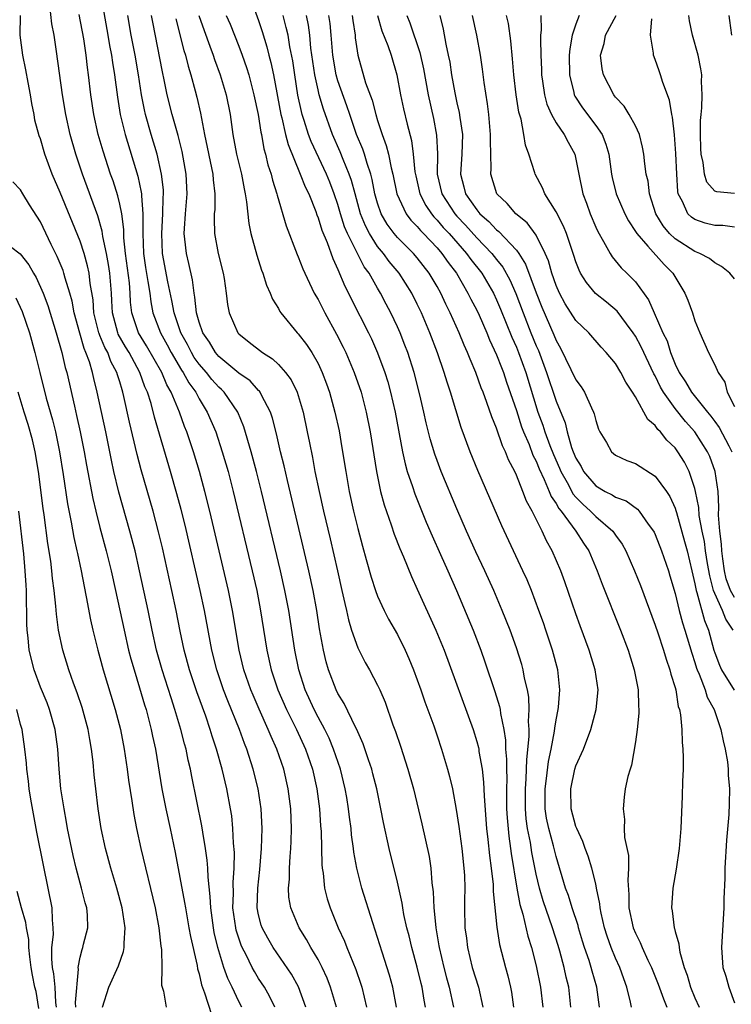
# Model space of a CAD drawing. Units: inches. Extents: x 2565000 to 2568000, y 1518000 to 1521000.
# Drawn here: x 2565805 to 2565877, y 1518965 to 1519065 of the extents above; entities that cross this region are included whole.
import ezdxf

# ---------------------------------------------------------------- set-up
doc = ezdxf.new("R2010")
doc.units = ezdxf.units.IN
doc.header["$MEASUREMENT"] = 0
doc.layers.add('LD25651518_2ft', color=52, linetype='Continuous')

msp = doc.modelspace()

# ---------------------------------------------------------------- linework, layer by layer
at = {"layer": 'LD25651518_2ft'}
for points, elevation in [([(2565812.771, 1519068.771), (2565813.799, 1519063), (2565813.968, 1519061.968), (2565814.165, 1519061), (2565814.256, 1519060.257), (2565814.469, 1519059), (2565814.761, 1519056.761), (2565815.055, 1519055), (2565815.533, 1519053), (2565816.807, 1519048.807), (2565817.163, 1519047.163), (2565817.18, 1519047), (2565817.177, 1519046.823), (2565817.333, 1519045), (2565817.336, 1519043.336), (2565817.318, 1519043), (2565817.383, 1519041), (2565817.584, 1519039.584), (2565817.838, 1519038.162), (2565818.015, 1519037), (2565818.12, 1519036.12), (2565818.35, 1519035), (2565819.097, 1519033), (2565819.776, 1519031.776), (2565820.186, 1519031), (2565821.227, 1519029.227), (2565821.39, 1519029), (2565821.951, 1519027.952), (2565822.654, 1519027), (2565823, 1519026.339), (2565823.825, 1519025), (2565824.674, 1519023), (2565825.336, 1519021), (2565825.915, 1519019), (2565826.443, 1519017), (2565828.362, 1519009), (2565828.812, 1519007), (2565829.168, 1519005.168), (2565829.846, 1519001), (2565830.281, 1518999), (2565830.941, 1518997), (2565831.83, 1518995), (2565832.824, 1518993), (2565833.735, 1518991), (2565834.427, 1518989), (2565834.883, 1518987), (2565835.146, 1518985), (2565835.258, 1518983.258), (2565835.311, 1518982.689), (2565835.377, 1518979.377), (2565835.417, 1518979), (2565835.504, 1518978.496), (2565835.647, 1518977), (2565835.915, 1518975.915), (2565836.202, 1518975), (2565837.037, 1518973), (2565837.658, 1518971.658), (2565837.901, 1518971), (2565838.491, 1518969.509), (2565838.793, 1518968.793), (2565839.307, 1518967.307), (2565839.399, 1518967), (2565839.895, 1518965)], 8428), ([(2565828.084, 1519067), (2565829, 1519064.488), (2565829.367, 1519063.367), (2565829.837, 1519061.837), (2565830.042, 1519061), (2565830.25, 1519060.25), (2565830.506, 1519059), (2565831.24, 1519055), (2565831.333, 1519054.667), (2565831.711, 1519053), (2565831.972, 1519051.972), (2565833.208, 1519049), (2565833.7, 1519047.701), (2565834.05, 1519047), (2565834.758, 1519045.242), (2565834.881, 1519044.881), (2565835, 1519044.595), (2565835.362, 1519043.362), (2565835.898, 1519042.102), (2565836.473, 1519040.473), (2565837, 1519039.392), (2565837.703, 1519037.704), (2565838.072, 1519037), (2565838.37, 1519036.37), (2565840.066, 1519033), (2565840.372, 1519032.372), (2565841, 1519030.972), (2565841.738, 1519029), (2565842.036, 1519028.036), (2565842.318, 1519027), (2565842.761, 1519025), (2565843.5, 1519021), (2565843.766, 1519019.766), (2565843.989, 1519019), (2565844.509, 1519017.491), (2565844.745, 1519016.745), (2565845.908, 1519013.908), (2565846.505, 1519012.505), (2565847.352, 1519010.648), (2565848.08, 1519009), (2565848.943, 1519007), (2565850.624, 1519003), (2565851.408, 1519001), (2565851.829, 1518999.829), (2565852.835, 1518996.835), (2565853.302, 1518995.302), (2565853.354, 1518995), (2565853.393, 1518994.607), (2565853.728, 1518993), (2565853.899, 1518991.899), (2565853.913, 1518991), (2565853.999, 1518989.999), (2565853.983, 1518989), (2565854.022, 1518988.022), (2565853.992, 1518987), (2565853.992, 1518986.008), (2565854.016, 1518985), (2565854.064, 1518984.064), (2565854.226, 1518982.226), (2565854.415, 1518981), (2565854.475, 1518980.476), (2565855.047, 1518977), (2565855.344, 1518975.344), (2565855.645, 1518974.355), (2565856.15, 1518972.15), (2565856.528, 1518971), (2565857, 1518969.171), (2565857.44, 1518967), (2565857.667, 1518965)], 8440), ([(2565833.779, 1518965), (2565833.022, 1518967.022), (2565832.315, 1518968.315), (2565830.483, 1518971), (2565829.935, 1518971.935), (2565829.364, 1518973), (2565829.272, 1518973.272), (2565829, 1518974.306), (2565828.857, 1518975), (2565828.906, 1518977), (2565829.133, 1518978.867), (2565829.305, 1518981), (2565829.355, 1518983), (2565829.253, 1518985), (2565828.954, 1518987), (2565828.467, 1518989), (2565827.824, 1518991), (2565827.579, 1518991.579), (2565827.063, 1518993), (2565825.885, 1518995.885), (2565825.462, 1518997), (2565824.777, 1518999), (2565824.267, 1519001), (2565823.531, 1519005), (2565823.11, 1519007), (2565821.59, 1519013.59), (2565821.188, 1519015.188), (2565820.76, 1519016.76), (2565820.116, 1519019), (2565818.49, 1519024.49), (2565818.149, 1519025.851), (2565817.78, 1519027), (2565817.535, 1519027.534), (2565817.037, 1519029), (2565815.933, 1519031), (2565815.579, 1519031.579), (2565814.85, 1519032.851), (2565814.79, 1519033), (2565814.256, 1519035), (2565814.207, 1519036.206), (2565814.156, 1519037), (2565813.996, 1519039), (2565813.87, 1519039.87), (2565813.662, 1519041), (2565813.306, 1519042.694), (2565813.238, 1519043.238), (2565812.795, 1519044.795), (2565811.242, 1519049), (2565810.564, 1519051), (2565809.997, 1519053), (2565809.554, 1519055), (2565809.219, 1519057), (2565808.632, 1519061.368), (2565808.384, 1519063), (2565808.164, 1519064.164), (2565807.948, 1519066.053)], 8424), ([(2565836.848, 1518965), (2565836.261, 1518967), (2565835.911, 1518967.912), (2565835.405, 1518969), (2565835, 1518969.777), (2565834.279, 1518971), (2565833.827, 1518971.827), (2565833.076, 1518973), (2565832.244, 1518975), (2565832.065, 1518976.065), (2565832.012, 1518977), (2565832.101, 1518977.899), (2565832.109, 1518979), (2565832.171, 1518980.171), (2565832.248, 1518981), (2565832.28, 1518981.72), (2565832.316, 1518983), (2565832.24, 1518985), (2565831.985, 1518987), (2565831.533, 1518989), (2565830.855, 1518991), (2565830.271, 1518992.272), (2565829.98, 1518993), (2565829.043, 1518995.043), (2565828.436, 1518996.436), (2565828.208, 1518997), (2565827.524, 1518999), (2565827.053, 1519001), (2565826.367, 1519005), (2565825.962, 1519007), (2565824.089, 1519015), (2565823.578, 1519017), (2565823.024, 1519019), (2565822.426, 1519021), (2565821.767, 1519023), (2565821.542, 1519023.542), (2565821.022, 1519025), (2565820.184, 1519027), (2565819.75, 1519027.75), (2565819.241, 1519029), (2565817.697, 1519031.697), (2565816.885, 1519033), (2565816.23, 1519035), (2565816.097, 1519036.097), (2565816.058, 1519037), (2565815.977, 1519038.022), (2565815.572, 1519041), (2565815.413, 1519042.587), (2565815.399, 1519043.399), (2565815.197, 1519045), (2565815, 1519045.975), (2565814.807, 1519046.808), (2565814.322, 1519048.322), (2565814.08, 1519049), (2565813.31, 1519051.31), (2565812.822, 1519053), (2565812.374, 1519055), (2565812.065, 1519057), (2565811.84, 1519059), (2565811.737, 1519059.737), (2565811.601, 1519061), (2565811.36, 1519062.64), (2565810.9, 1519065.099)], 8426), ([(2565830.625, 1518965), (2565830.099, 1518966.099), (2565829.587, 1518967), (2565829, 1518967.888), (2565828.573, 1518968.573), (2565828.347, 1518969), (2565827.734, 1518970.266), (2565827.347, 1518971), (2565827.24, 1518971.24), (2565827, 1518971.94), (2565826.749, 1518972.749), (2565826.694, 1518973), (2565826.416, 1518975), (2565826.459, 1518976.459), (2565826.43, 1518977.57), (2565826.545, 1518979), (2565826.568, 1518980.568), (2565826.478, 1518981.522), (2565826.416, 1518983), (2565826.288, 1518984.288), (2565826.177, 1518985), (2565825.794, 1518987), (2565825.32, 1518989), (2565824.765, 1518991), (2565824.318, 1518992.317), (2565824.122, 1518993), (2565823.665, 1518994.335), (2565822.774, 1518996.774), (2565822.027, 1518999), (2565821.488, 1519001), (2565821.096, 1519002.904), (2565820.692, 1519005), (2565820.263, 1519007), (2565819.3, 1519011.3), (2565818.912, 1519012.912), (2565818.354, 1519015), (2565817.161, 1519019.161), (2565816.737, 1519020.737), (2565815.971, 1519023.971), (2565815.419, 1519026.581), (2565815.316, 1519027), (2565815.229, 1519027.229), (2565815, 1519028.036), (2565814.768, 1519028.768), (2565814.713, 1519029), (2565814.105, 1519030.105), (2565813.786, 1519031), (2565813.499, 1519031.499), (2565813, 1519032.738), (2565812.916, 1519032.916), (2565812.893, 1519033), (2565812.391, 1519035), (2565812.308, 1519036.309), (2565812.019, 1519037.981), (2565811.919, 1519039), (2565811.758, 1519039.758), (2565811.403, 1519041), (2565811, 1519042.238), (2565809, 1519047.13), (2565808.189, 1519049), (2565807.448, 1519051), (2565807, 1519052.543), (2565806.875, 1519052.875), (2565806.449, 1519054.449), (2565806.356, 1519055), (2565806.126, 1519056.126), (2565805.995, 1519057), (2565805.749, 1519058.251), (2565805.522, 1519059.522), (2565805.208, 1519061), (2565804.96, 1519063), (2565804.984, 1519064.984)], 8422), ([(2565842.918, 1518965), (2565842.525, 1518967), (2565842.199, 1518968.199), (2565841.451, 1518970.549), (2565840.766, 1518972.766), (2565840.511, 1518973.489), (2565839.42, 1518977), (2565838.914, 1518979), (2565838.618, 1518980.618), (2565838.579, 1518981), (2565838.376, 1518982.376), (2565838.321, 1518983), (2565838.151, 1518984.151), (2565838.059, 1518985), (2565837.882, 1518986.118), (2565837.732, 1518987), (2565837.247, 1518989), (2565836.561, 1518991), (2565836.104, 1518992.104), (2565835.666, 1518993), (2565835, 1518994.241), (2565834.618, 1518995), (2565833.7, 1518997), (2565833.048, 1518999), (2565832.649, 1519001), (2565832.032, 1519005), (2565831.659, 1519007), (2565831.22, 1519009), (2565829.299, 1519017), (2565828.794, 1519019), (2565828.254, 1519021), (2565827.512, 1519023.512), (2565826.896, 1519025), (2565825.538, 1519027), (2565825.272, 1519027.272), (2565825, 1519027.504), (2565824.29, 1519028.29), (2565823.732, 1519029), (2565823, 1519029.845), (2565822.518, 1519030.518), (2565822.231, 1519031), (2565821.815, 1519031.815), (2565821.164, 1519033), (2565820.483, 1519035), (2565820.258, 1519036.258), (2565819.861, 1519038.139), (2565819.321, 1519041), (2565819.238, 1519043), (2565819.355, 1519045), (2565819.383, 1519046.617), (2565819.412, 1519047), (2565819.399, 1519047.399), (2565819.22, 1519049), (2565818.764, 1519051), (2565818.172, 1519053), (2565817.608, 1519055), (2565817.491, 1519055.491), (2565817.192, 1519057), (2565816.885, 1519059), (2565816.543, 1519061), (2565816.149, 1519063), (2565815.805, 1519065)], 8430), ([(2565845.835, 1518965), (2565845.699, 1518965.699), (2565845.489, 1518967), (2565845.385, 1518967.385), (2565845, 1518969.015), (2565844.445, 1518971), (2565844.172, 1518972.171), (2565843.953, 1518973), (2565843.659, 1518974.341), (2565843.544, 1518975), (2565843.481, 1518975.481), (2565843, 1518977.603), (2565842.174, 1518981), (2565841.611, 1518983.611), (2565841.343, 1518985), (2565840.913, 1518987), (2565840.527, 1518988.527), (2565840.402, 1518989), (2565840.081, 1518989.919), (2565839.544, 1518991.544), (2565839, 1518992.756), (2565838.933, 1518992.934), (2565838.784, 1518993.216), (2565837.625, 1518995.625), (2565837, 1518996.61), (2565836.807, 1518997), (2565836.041, 1518999), (2565835.811, 1518999.811), (2565835.546, 1519001), (2565835.155, 1519003.155), (2565834.863, 1519005), (2565834.506, 1519007), (2565834.081, 1519009), (2565831.903, 1519018.098), (2565831.575, 1519019.575), (2565831.213, 1519021), (2565830.793, 1519022.793), (2565830.393, 1519024.393), (2565830.186, 1519025), (2565829.29, 1519026.71), (2565829.161, 1519027), (2565829.096, 1519027.096), (2565829, 1519027.177), (2565828.139, 1519028.139), (2565827, 1519028.941), (2565825, 1519030.599), (2565824.652, 1519031), (2565824.038, 1519032.038), (2565823.369, 1519033), (2565823, 1519034.075), (2565822.74, 1519035), (2565822.579, 1519036.579), (2565822.489, 1519037), (2565822.326, 1519038.326), (2565821.972, 1519039.972), (2565821.719, 1519041), (2565821.576, 1519042.424), (2565821.499, 1519043), (2565821.514, 1519043.514), (2565821.617, 1519045), (2565821.787, 1519047), (2565821.701, 1519049), (2565821.28, 1519051.28), (2565820.884, 1519052.884), (2565820.3, 1519055), (2565819.787, 1519057), (2565819.487, 1519058.513), (2565819.306, 1519059.306), (2565818.323, 1519064.323), (2565818.208, 1519065)], 8432), ([(2565820.654, 1519064.654), (2565821.47, 1519061.47), (2565821.627, 1519061), (2565821.887, 1519059.886), (2565822.167, 1519059), (2565822.616, 1519057.384), (2565822.774, 1519056.774), (2565823.15, 1519055.15), (2565823.549, 1519053), (2565824.377, 1519049), (2565824.408, 1519048.408), (2565824.586, 1519047), (2565824.57, 1519045.431), (2565824.53, 1519045), (2565824.513, 1519044.513), (2565824.558, 1519043), (2565824.937, 1519041), (2565825.44, 1519039), (2565825.539, 1519038.461), (2565825.742, 1519037), (2565825.86, 1519035.86), (2565826.032, 1519035), (2565826.891, 1519033), (2565827, 1519032.883), (2565828.064, 1519032.064), (2565829.389, 1519031), (2565830.385, 1519030.385), (2565831, 1519029.813), (2565831.728, 1519029), (2565832.268, 1519028.268), (2565832.885, 1519027), (2565833.487, 1519025), (2565833.911, 1519023), (2565834.116, 1519021.885), (2565834.423, 1519020.423), (2565834.681, 1519019), (2565835.096, 1519017), (2565835.551, 1519015), (2565836.216, 1519012.216), (2565836.958, 1519009), (2565837.41, 1519007), (2565837.681, 1519005.681), (2565837.86, 1519005), (2565838.057, 1519004.057), (2565838.384, 1519003), (2565839, 1519001.218), (2565839.75, 1518999.75), (2565840.181, 1518999), (2565841, 1518997.475), (2565841.222, 1518997), (2565841.757, 1518995.757), (2565842.55, 1518993.45), (2565842.796, 1518992.796), (2565843.297, 1518991.297), (2565844.045, 1518989), (2565844.615, 1518987), (2565845.468, 1518983.468), (2565845.841, 1518981.841), (2565846.188, 1518980.188), (2565846.365, 1518979), (2565846.477, 1518977.523), (2565846.608, 1518976.608), (2565846.67, 1518975), (2565846.717, 1518974.716), (2565846.862, 1518973), (2565847.183, 1518971.183), (2565847.204, 1518971), (2565847.685, 1518969), (2565847.958, 1518967.958), (2565848.234, 1518967), (2565848.652, 1518965)], 8434), ([(2565822.98, 1519064.98), (2565823.495, 1519063.495), (2565824.083, 1519061.917), (2565824.403, 1519061), (2565824.544, 1519060.544), (2565825.108, 1519059), (2565825.714, 1519057), (2565826.121, 1519055), (2565826.41, 1519053), (2565826.786, 1519051), (2565827.266, 1519049), (2565827.531, 1519047.531), (2565827.652, 1519047), (2565827.787, 1519046.213), (2565828.007, 1519044.007), (2565828.22, 1519043), (2565828.814, 1519040.814), (2565829.299, 1519039.299), (2565829.415, 1519039), (2565829.79, 1519037.79), (2565830.154, 1519037), (2565830.392, 1519036.392), (2565831, 1519035.431), (2565831.15, 1519035.15), (2565831.252, 1519035), (2565832.9, 1519033), (2565833, 1519032.898), (2565833.827, 1519031.827), (2565834.36, 1519031), (2565835, 1519029.885), (2565835.423, 1519029), (2565835.854, 1519027.854), (2565836.152, 1519027), (2565836.703, 1519025), (2565837.108, 1519023.108), (2565837.406, 1519021.406), (2565837.786, 1519019), (2565838.136, 1519017), (2565838.57, 1519015), (2565839, 1519013.25), (2565839.474, 1519011.474), (2565839.859, 1519010.141), (2565840.35, 1519008.35), (2565840.794, 1519007), (2565841, 1519006.447), (2565841.664, 1519005), (2565842.115, 1519004.114), (2565843, 1519002.577), (2565843.786, 1519001), (2565844.162, 1519000.162), (2565844.635, 1518999), (2565845.352, 1518997), (2565845.764, 1518995.764), (2565846.655, 1518993.345), (2565847, 1518992.34), (2565847.452, 1518991), (2565848.056, 1518989), (2565848.256, 1518988.256), (2565848.543, 1518987), (2565848.931, 1518984.931), (2565849.201, 1518983.202), (2565849.502, 1518981), (2565849.707, 1518979), (2565849.749, 1518978.251), (2565849.781, 1518977), (2565849.762, 1518975.762), (2565849.768, 1518975), (2565849.81, 1518973), (2565849.95, 1518971.95), (2565850.053, 1518971), (2565850.548, 1518969), (2565851.169, 1518967), (2565851.604, 1518965)], 8436), ([(2565825.744, 1519065), (2565826.119, 1519064.119), (2565827, 1519061.893), (2565827.335, 1519061), (2565827.767, 1519059.767), (2565828, 1519059), (2565828.532, 1519057), (2565828.943, 1519055), (2565829.226, 1519053.226), (2565829.282, 1519053), (2565829.542, 1519051.542), (2565829.708, 1519051), (2565829.946, 1519049.946), (2565830.262, 1519049), (2565830.395, 1519048.395), (2565830.846, 1519047), (2565830.87, 1519046.87), (2565831.789, 1519043.788), (2565832.888, 1519040.889), (2565833, 1519040.641), (2565833.455, 1519039.455), (2565833.662, 1519039), (2565834.619, 1519037), (2565835, 1519036.337), (2565835.667, 1519035), (2565836.867, 1519032.867), (2565837.543, 1519031.543), (2565837.806, 1519031), (2565838.651, 1519029), (2565839.329, 1519027), (2565839.85, 1519025), (2565840.237, 1519023), (2565840.873, 1519019), (2565841.292, 1519017), (2565841.654, 1519015.654), (2565842.383, 1519013.617), (2565842.684, 1519012.684), (2565843.237, 1519011.237), (2565843.607, 1519010.393), (2565844.412, 1519008.412), (2565845, 1519007.139), (2565846.864, 1519003), (2565847.703, 1519001), (2565850.624, 1518993), (2565851, 1518991.785), (2565851.166, 1518991.166), (2565851.195, 1518991), (2565851.218, 1518990.782), (2565851.531, 1518989), (2565851.689, 1518987.689), (2565851.745, 1518986.255), (2565851.986, 1518983), (2565852.112, 1518981.888), (2565852.27, 1518980.27), (2565852.446, 1518979), (2565852.645, 1518977.356), (2565852.665, 1518976.665), (2565853.038, 1518973.038), (2565853.305, 1518971.305), (2565853.906, 1518969), (2565854.148, 1518968.148), (2565854.41, 1518967), (2565854.499, 1518966.499), (2565854.704, 1518965)], 8438), ([(2565860.499, 1518965), (2565860.28, 1518967), (2565860.016, 1518968.017), (2565859.809, 1518969), (2565859.377, 1518970.624), (2565859.205, 1518971.205), (2565858.642, 1518973), (2565857.694, 1518975.694), (2565857.314, 1518977), (2565857, 1518978.385), (2565856.57, 1518980.57), (2565856.414, 1518981.586), (2565856.124, 1518983), (2565855.988, 1518983.987), (2565855.909, 1518985), (2565855.914, 1518987), (2565855.998, 1518987.998), (2565856.041, 1518989.959), (2565856.282, 1518992.283), (2565856.27, 1518993), (2565856.209, 1518993.791), (2565856.286, 1518995), (2565856.247, 1518996.247), (2565856.109, 1518997), (2565855.826, 1518998.174), (2565855.681, 1518999), (2565855.533, 1518999.533), (2565855, 1519001.212), (2565854.362, 1519003), (2565853.578, 1519005), (2565852.734, 1519007), (2565851.829, 1519009), (2565850.918, 1519010.918), (2565849.969, 1519013), (2565849, 1519015.248), (2565847.417, 1519019), (2565847, 1519020.106), (2565846.763, 1519020.764), (2565846.312, 1519022.311), (2565845.914, 1519023.914), (2565845.678, 1519025), (2565845.272, 1519026.728), (2565844.679, 1519029), (2565844.038, 1519031), (2565843.757, 1519031.757), (2565843.264, 1519033), (2565843, 1519033.603), (2565842.344, 1519035), (2565841.877, 1519035.877), (2565841.305, 1519037), (2565841, 1519037.492), (2565840.146, 1519039), (2565839.658, 1519039.658), (2565837.974, 1519043), (2565837.678, 1519043.678), (2565837.27, 1519045), (2565837, 1519045.94), (2565836.635, 1519047), (2565836.176, 1519048.176), (2565835.841, 1519049), (2565834.298, 1519052.298), (2565834.033, 1519053), (2565833.596, 1519054.403), (2565833.395, 1519055), (2565833.31, 1519055.31), (2565832.973, 1519056.973), (2565832.65, 1519059), (2565832.439, 1519060.439), (2565832.155, 1519061.845), (2565831.967, 1519063), (2565831.793, 1519063.793), (2565831.471, 1519065)], 8442), ([(2565863.374, 1518965), (2565863.115, 1518967), (2565862.627, 1518968.628), (2565862.533, 1518969), (2565862.321, 1518969.679), (2565861.86, 1518971), (2565861.659, 1518971.659), (2565861.265, 1518973), (2565861.217, 1518973.217), (2565860.636, 1518975), (2565860.247, 1518976.247), (2565859.952, 1518977), (2565859, 1518980.177), (2565858.741, 1518981.259), (2565858.259, 1518983), (2565858.042, 1518984.042), (2565857.893, 1518985), (2565857.894, 1518987), (2565858.042, 1518988.042), (2565858.23, 1518989.77), (2565858.488, 1518991), (2565858.833, 1518992.833), (2565858.861, 1518993.139), (2565859, 1518993.962), (2565859.209, 1518995), (2565859.237, 1518995.237), (2565859.392, 1518997), (2565859.172, 1518999), (2565858.629, 1519001), (2565857.973, 1519003), (2565857.73, 1519003.73), (2565857.275, 1519005), (2565856.505, 1519007), (2565856.067, 1519008.067), (2565855.642, 1519009), (2565853.53, 1519013.53), (2565852.325, 1519016.326), (2565851.101, 1519019.101), (2565850.327, 1519021), (2565849.439, 1519023.439), (2565848.356, 1519027), (2565848.012, 1519028.012), (2565847.723, 1519029), (2565847.029, 1519030.971), (2565846.26, 1519033), (2565845.424, 1519035), (2565845, 1519035.898), (2565844.451, 1519037), (2565843.172, 1519039), (2565842.179, 1519040.18), (2565841.584, 1519041), (2565841, 1519041.704), (2565840.175, 1519043), (2565839.768, 1519043.768), (2565839.275, 1519045), (2565838.725, 1519047), (2565838.37, 1519048.37), (2565838.146, 1519049), (2565837.526, 1519050.474), (2565837.234, 1519051.234), (2565836.447, 1519053), (2565835.533, 1519055.533), (2565835.124, 1519057), (2565835, 1519057.5), (2565834.678, 1519059), (2565834.283, 1519061.717), (2565834.168, 1519063), (2565834.024, 1519064.024), (2565833.814, 1519065)], 8444), ([(2565866.606, 1518965), (2565866.519, 1518965.482), (2565866.14, 1518967), (2565865.831, 1518967.831), (2565865.425, 1518969), (2565865, 1518969.916), (2565864.551, 1518971), (2565864.137, 1518972.137), (2565863.867, 1518973), (2565863.536, 1518974.464), (2565863.429, 1518975), (2565863.406, 1518975.406), (2565863.092, 1518977), (2565863, 1518977.425), (2565862.611, 1518979), (2565862.23, 1518980.23), (2565861.935, 1518981), (2565861.701, 1518981.701), (2565861.081, 1518983), (2565861, 1518983.222), (2565860.521, 1518985), (2565860.472, 1518987), (2565860.9, 1518989), (2565861, 1518989.317), (2565861.763, 1518991), (2565862.52, 1518993), (2565863.057, 1518995), (2565863.247, 1518997), (2565862.953, 1518999), (2565862.328, 1519001), (2565861.43, 1519003.43), (2565861, 1519004.639), (2565859.892, 1519007.892), (2565859.48, 1519009), (2565858.617, 1519011), (2565858.021, 1519012.02), (2565857.583, 1519013), (2565856.579, 1519015), (2565856.013, 1519016.013), (2565855.654, 1519017), (2565855, 1519018.633), (2565854.829, 1519019), (2565854.198, 1519020.198), (2565853.9, 1519021), (2565853.597, 1519021.597), (2565853, 1519023.365), (2565852.513, 1519024.513), (2565852.022, 1519025.978), (2565851.636, 1519027), (2565851.449, 1519027.45), (2565850.909, 1519029), (2565850.33, 1519030.33), (2565850.082, 1519031), (2565849.736, 1519031.736), (2565849.221, 1519033), (2565848.322, 1519035), (2565847.878, 1519035.878), (2565847.37, 1519037), (2565847, 1519037.661), (2565846.213, 1519039), (2565845, 1519040.542), (2565844.609, 1519041), (2565843, 1519042.612), (2565842.674, 1519043), (2565841.962, 1519043.962), (2565841.355, 1519045), (2565841, 1519046.056), (2565840.738, 1519047), (2565840.462, 1519048.462), (2565840.314, 1519049), (2565839.942, 1519050.058), (2565839.67, 1519051), (2565839.505, 1519051.505), (2565838.88, 1519053), (2565838.412, 1519054.411), (2565838.192, 1519055), (2565837.899, 1519055.899), (2565837, 1519058.416), (2565836.825, 1519059), (2565836.471, 1519061), (2565836.323, 1519063), (2565836.203, 1519064.203), (2565836.083, 1519065)], 8446), ([(2565838.438, 1519065), (2565838.493, 1519064.493), (2565838.722, 1519063), (2565838.742, 1519062.742), (2565838.996, 1519061), (2565839.781, 1519058.22), (2565840.443, 1519056.443), (2565840.812, 1519055), (2565841, 1519054.392), (2565841.446, 1519053), (2565841.877, 1519051.877), (2565842.09, 1519051), (2565842.361, 1519049.639), (2565842.537, 1519049), (2565842.947, 1519047), (2565843.874, 1519045), (2565844.355, 1519044.355), (2565845, 1519043.703), (2565845.31, 1519043.31), (2565845.625, 1519043), (2565847, 1519041.557), (2565847.486, 1519041), (2565848.1, 1519040.1), (2565848.948, 1519039), (2565850.115, 1519037), (2565850.399, 1519036.399), (2565851, 1519035.266), (2565851.231, 1519034.769), (2565852.002, 1519033), (2565852.287, 1519032.287), (2565853, 1519030.79), (2565853.482, 1519029.482), (2565853.686, 1519029), (2565854.011, 1519028.011), (2565855, 1519025.176), (2565855.527, 1519023.527), (2565855.725, 1519023), (2565856.275, 1519021.725), (2565856.671, 1519020.671), (2565857, 1519020.037), (2565857.29, 1519019.29), (2565857.813, 1519018.186), (2565858.307, 1519017), (2565858.498, 1519016.498), (2565859, 1519015.772), (2565859.27, 1519015.27), (2565859.505, 1519015), (2565861.005, 1519013), (2565861.776, 1519011.776), (2565862.308, 1519011), (2565863.145, 1519009), (2565863.643, 1519007.643), (2565865.512, 1519003), (2565866.256, 1519001), (2565866.889, 1518999), (2565867.283, 1518997), (2565867.326, 1518995.326), (2565867.358, 1518995), (2565867.354, 1518994.646), (2565867.177, 1518993), (2565867, 1518991.73), (2565866.612, 1518989.388), (2565866.457, 1518989), (2565866.244, 1518988.244), (2565865.982, 1518987), (2565865.852, 1518986.148), (2565865.762, 1518985), (2565865.911, 1518983.911), (2565865.878, 1518983), (2565865.902, 1518982.098), (2565866.29, 1518980.29), (2565866.295, 1518979), (2565866.23, 1518977.771), (2565866.334, 1518976.334), (2565866.345, 1518975), (2565866.774, 1518973), (2565867, 1518972.448), (2565867.493, 1518971.493), (2565867.682, 1518971), (2565868.26, 1518969.739), (2565868.627, 1518969), (2565869.308, 1518967.308), (2565869.823, 1518965.823), (2565870.179, 1518965)], 8448), ([(2565840.985, 1519064.985), (2565841.442, 1519063.442), (2565842.028, 1519061.972), (2565842.362, 1519061), (2565842.927, 1519059), (2565843.296, 1519057), (2565843.598, 1519055.598), (2565843.966, 1519054.034), (2565844.405, 1519052.405), (2565844.599, 1519051), (2565844.764, 1519049.236), (2565844.84, 1519048.84), (2565845.262, 1519047), (2565845.85, 1519045.85), (2565846.43, 1519045), (2565846.682, 1519044.682), (2565847, 1519044.368), (2565847.628, 1519043.628), (2565848.211, 1519043), (2565849.982, 1519041), (2565850.403, 1519040.403), (2565851.507, 1519039), (2565852.679, 1519037), (2565853, 1519036.324), (2565853.392, 1519035.393), (2565854.538, 1519032.539), (2565855, 1519031.544), (2565855.223, 1519031), (2565855.945, 1519029), (2565857.17, 1519025), (2565857.666, 1519023.666), (2565857.867, 1519023), (2565858.371, 1519021.629), (2565858.724, 1519020.724), (2565859.344, 1519019.345), (2565859.481, 1519019), (2565860.113, 1519017.887), (2565860.728, 1519016.728), (2565861, 1519016.415), (2565861.697, 1519015.697), (2565862.475, 1519015), (2565862.724, 1519014.724), (2565863, 1519014.457), (2565864.717, 1519013), (2565865, 1519012.584), (2565865.67, 1519011.67), (2565866.037, 1519011), (2565866.914, 1519009), (2565867.503, 1519007.503), (2565869, 1519003.505), (2565869.254, 1519002.746), (2565869.827, 1519001), (2565870.087, 1519000.086), (2565870.486, 1518999), (2565870.574, 1518998.574), (2565871, 1518997.231), (2565871.062, 1518997), (2565871.32, 1518995.32), (2565871.441, 1518995), (2565871.549, 1518994.451), (2565871.674, 1518993), (2565871.705, 1518991.705), (2565871.79, 1518991), (2565871.823, 1518990.177), (2565871.805, 1518989), (2565871.751, 1518987.751), (2565871.724, 1518986.276), (2565871.579, 1518983), (2565871.412, 1518981), (2565871.099, 1518978.901), (2565870.759, 1518977), (2565870.626, 1518975), (2565870.707, 1518974.707), (2565870.892, 1518973), (2565870.928, 1518972.928), (2565871, 1518972.621), (2565871.377, 1518971.377), (2565871.397, 1518971), (2565871.475, 1518970.525), (2565871.929, 1518969), (2565872.218, 1518968.218), (2565872.56, 1518967), (2565873, 1518965.942), (2565873.44, 1518965)], 8450), ([(2565843.934, 1519065), (2565844.246, 1519064.246), (2565845.261, 1519061.261), (2565845.623, 1519059.622), (2565846.096, 1519057), (2565846.621, 1519054.621), (2565846.942, 1519052.942), (2565847.03, 1519051.029), (2565847.009, 1519049), (2565847.481, 1519047), (2565848.774, 1519045), (2565849, 1519044.746), (2565849.857, 1519043.857), (2565851, 1519042.571), (2565852.521, 1519041), (2565853, 1519040.383), (2565853.623, 1519039.623), (2565854.341, 1519038.341), (2565854.956, 1519036.956), (2565855.677, 1519035), (2565856.46, 1519033), (2565857, 1519031.685), (2565857.215, 1519031.214), (2565858.043, 1519029), (2565858.273, 1519028.273), (2565858.715, 1519027), (2565859, 1519026.102), (2565859.904, 1519023.904), (2565860.113, 1519023), (2565860.569, 1519021.431), (2565860.734, 1519021), (2565861, 1519020.356), (2565861.514, 1519019.514), (2565861.78, 1519019), (2565863, 1519017.554), (2565863.948, 1519017), (2565864.657, 1519016.657), (2565865, 1519016.416), (2565866.056, 1519016.056), (2565867.214, 1519015.214), (2565867.393, 1519015), (2565868.298, 1519013.702), (2565868.823, 1519013), (2565868.886, 1519012.886), (2565869, 1519012.643), (2565869.633, 1519011), (2565870.321, 1519009), (2565870.483, 1519008.483), (2565871, 1519006.709), (2565871.405, 1519005), (2565871.743, 1519003.743), (2565871.992, 1519003), (2565872.674, 1519000.674), (2565873, 1518999.742), (2565873.172, 1518999.171), (2565873.23, 1518999), (2565873.435, 1518998.564), (2565874.036, 1518997), (2565874.246, 1518996.246), (2565874.946, 1518995), (2565875.623, 1518993), (2565875.834, 1518991.834), (2565876.063, 1518991), (2565876.285, 1518989.715), (2565876.358, 1518989), (2565876.369, 1518988.369), (2565876.486, 1518987), (2565876.463, 1518985.537), (2565876.409, 1518984.409), (2565876.175, 1518981.825), (2565876.016, 1518979), (2565876.006, 1518977.994), (2565875.905, 1518975.905), (2565875.9, 1518975), (2565875.683, 1518971), (2565875.82, 1518969), (2565876.124, 1518968.124), (2565876.421, 1518967), (2565877, 1518965.431)], 8452), ([(2565847.269, 1519065), (2565847.615, 1519063.615), (2565847.883, 1519062.117), (2565848.131, 1519061), (2565848.275, 1519060.275), (2565848.467, 1519059), (2565848.79, 1519057.21), (2565849, 1519056.184), (2565849.221, 1519055.221), (2565849.283, 1519054.717), (2565849.548, 1519053), (2565849.511, 1519051), (2565849.372, 1519049), (2565849.712, 1519047.712), (2565849.878, 1519047), (2565851, 1519045.393), (2565851.321, 1519045), (2565852.219, 1519044.219), (2565853, 1519043.368), (2565853.214, 1519043.214), (2565855, 1519041.324), (2565855.242, 1519041), (2565855.93, 1519039.93), (2565857, 1519037.026), (2565857.572, 1519035.572), (2565858.78, 1519032.781), (2565859, 1519032.223), (2565859.453, 1519031.453), (2565861, 1519028.24), (2565861.541, 1519027.541), (2565861.867, 1519027), (2565862.56, 1519025.44), (2565862.781, 1519025), (2565862.84, 1519024.84), (2565863, 1519024.138), (2565863.287, 1519023.287), (2565863.417, 1519023), (2565864.072, 1519021.928), (2565864.588, 1519021), (2565865, 1519020.65), (2565866.128, 1519020.127), (2565867, 1519019.816), (2565869, 1519018.543), (2565870.141, 1519017), (2565870.485, 1519016.485), (2565871, 1519015.313), (2565871.084, 1519015.084), (2565871.132, 1519014.868), (2565871.959, 1519011.959), (2565872.21, 1519011), (2565872.695, 1519009), (2565873, 1519007.669), (2565873.124, 1519007), (2565873.2, 1519006.8), (2565873.97, 1519003.97), (2565874.382, 1519003), (2565874.911, 1519001), (2565875, 1519000.729), (2565875.482, 1518999.482), (2565875.692, 1518999), (2565876.962, 1518996.962)], 8454), ([(2565876.847, 1519003), (2565876.116, 1519004.116), (2565875.774, 1519005), (2565875, 1519006.7), (2565874.886, 1519007), (2565874.497, 1519008.497), (2565874.28, 1519009.72), (2565874.079, 1519011), (2565873.953, 1519011.953), (2565873.727, 1519013), (2565873.442, 1519014.558), (2565873.38, 1519015.38), (2565873.07, 1519017), (2565873, 1519017.29), (2565872.433, 1519019), (2565871.942, 1519019.942), (2565871.288, 1519021), (2565871, 1519021.381), (2565870.166, 1519022.166), (2565869.516, 1519023), (2565869.249, 1519023.249), (2565869, 1519023.633), (2565868.251, 1519024.251), (2565867, 1519026.526), (2565866.713, 1519027), (2565866.033, 1519028.033), (2565865.538, 1519029), (2565865, 1519029.883), (2565864.064, 1519031), (2565863.534, 1519031.534), (2565862.304, 1519033), (2565861, 1519034.248), (2565859.924, 1519035.924), (2565859.342, 1519037), (2565859, 1519037.768), (2565858.567, 1519039), (2565858.24, 1519040.24), (2565857.91, 1519041), (2565857, 1519042.833), (2565856.082, 1519044.081), (2565854.937, 1519045), (2565854.051, 1519046.051), (2565853.035, 1519047), (2565852.405, 1519049), (2565852.445, 1519049.555), (2565852.379, 1519052.379), (2565852.397, 1519053), (2565852.209, 1519055), (2565852.086, 1519056.086), (2565851.754, 1519058.246), (2565851.591, 1519059.591), (2565851.383, 1519061), (2565851.015, 1519063), (2565850.581, 1519065)], 8456), ([(2565877, 1519006.285), (2565876.6, 1519007), (2565876.168, 1519008.167), (2565875.98, 1519009), (2565875.81, 1519010.19), (2565875.71, 1519011), (2565875.696, 1519011.696), (2565875.518, 1519013), (2565875.383, 1519014.617), (2565875.421, 1519015.421), (2565875.33, 1519017), (2565875.053, 1519019), (2565874.506, 1519020.506), (2565874.286, 1519021), (2565873, 1519022.996), (2565872.044, 1519024.044), (2565871, 1519025.37), (2565869.838, 1519027), (2565869.528, 1519027.528), (2565869, 1519028.651), (2565868.868, 1519028.868), (2565867.594, 1519031.594), (2565867, 1519032.668), (2565866.774, 1519033), (2565866.086, 1519033.914), (2565865.171, 1519035.171), (2565864.087, 1519036.086), (2565862.971, 1519036.971), (2565862.059, 1519038.059), (2565861.476, 1519039), (2565861.311, 1519039.311), (2565861, 1519040.139), (2565860.796, 1519040.796), (2565860.057, 1519043), (2565859.757, 1519043.757), (2565859, 1519045.211), (2565857.873, 1519047), (2565857.626, 1519047.626), (2565856.891, 1519049), (2565856.858, 1519049.142), (2565856.261, 1519051), (2565855.923, 1519051.923), (2565855.759, 1519053), (2565855.465, 1519054.535), (2565855.245, 1519055.245), (2565854.988, 1519056.988), (2565854.754, 1519059), (2565854.618, 1519060.618), (2565854.434, 1519062.434), (2565854.188, 1519064.188), (2565854.013, 1519065)], 8458), ([(2565857.448, 1519065), (2565857.504, 1519063.504), (2565857.444, 1519063), (2565857.415, 1519062.585), (2565857.465, 1519061), (2565857.538, 1519059.538), (2565857.543, 1519059), (2565857.644, 1519058.356), (2565857.819, 1519057), (2565858.06, 1519056.06), (2565858.547, 1519055), (2565859, 1519054.18), (2565859.821, 1519053), (2565860.205, 1519052.205), (2565860.876, 1519051), (2565861, 1519050.498), (2565861.286, 1519049), (2565861.713, 1519047), (2565862.061, 1519046.061), (2565862.425, 1519045), (2565863, 1519043.652), (2565863.205, 1519043.205), (2565863.785, 1519042.215), (2565864.44, 1519041), (2565864.646, 1519040.646), (2565865.554, 1519039.554), (2565866.147, 1519039), (2565867, 1519038.128), (2565868.328, 1519036.328), (2565868.884, 1519035), (2565869.778, 1519033), (2565870.186, 1519032.186), (2565870.527, 1519031), (2565870.674, 1519030.674), (2565871, 1519029.823), (2565871.396, 1519029), (2565872.048, 1519028.047), (2565872.657, 1519027), (2565874.258, 1519025), (2565874.601, 1519024.601), (2565875, 1519024.045), (2565875.455, 1519023.455), (2565876.404, 1519021.596), (2565876.727, 1519021)], 8460), ([(2565861.34, 1519065), (2565861, 1519064.114), (2565860.637, 1519063), (2565860.373, 1519061.627), (2565860.335, 1519061), (2565860.356, 1519059), (2565860.786, 1519057.214), (2565860.823, 1519057), (2565860.876, 1519056.876), (2565861.673, 1519055.673), (2565863, 1519053.902), (2565863.64, 1519053), (2565864.025, 1519052.025), (2565864.309, 1519051), (2565864.584, 1519049), (2565864.651, 1519048.651), (2565865.07, 1519047), (2565865.922, 1519045), (2565866.289, 1519044.289), (2565867, 1519043.228), (2565867.132, 1519043), (2565868.261, 1519041.739), (2565869.884, 1519039.885), (2565870.782, 1519039), (2565871.982, 1519037), (2565872.284, 1519036.284), (2565872.758, 1519035), (2565873, 1519034.216), (2565873.506, 1519033), (2565874.385, 1519031), (2565875, 1519029.773), (2565875.348, 1519029), (2565876.014, 1519028.014), (2565876.266, 1519027), (2565877, 1519025.558)], 8462), ([(2565877, 1519038.422), (2565876.517, 1519039), (2565875.69, 1519039.69), (2565875, 1519040.037), (2565874.483, 1519040.482), (2565873.513, 1519041), (2565873, 1519041.195), (2565871, 1519042.476), (2565870.452, 1519043), (2565869.79, 1519043.79), (2565869.064, 1519045), (2565868.431, 1519047), (2565868.286, 1519048.286), (2565868.097, 1519049), (2565867.949, 1519050.051), (2565867.859, 1519051), (2565867.728, 1519051.728), (2565867.406, 1519053), (2565867, 1519053.869), (2565866.381, 1519055), (2565865.865, 1519055.865), (2565865, 1519056.757), (2565864.902, 1519056.902), (2565864.813, 1519057), (2565863.774, 1519059), (2565863.632, 1519059.632), (2565863.493, 1519061), (2565863.842, 1519062.158), (2565863.996, 1519063), (2565865.058, 1519065)], 8464), ([(2565877, 1519043.659), (2565875.81, 1519043.81), (2565875, 1519043.812), (2565874.05, 1519044.05), (2565873, 1519044.414), (2565872.65, 1519044.65), (2565872.295, 1519045), (2565871.757, 1519046.243), (2565871.326, 1519047), (2565871.262, 1519047.262), (2565871.171, 1519049), (2565871.088, 1519051.088), (2565870.951, 1519052.951), (2565870.754, 1519054.754), (2565870.686, 1519055), (2565870.449, 1519056.449), (2565869.758, 1519058.242), (2565869.539, 1519059), (2565869.403, 1519059.403), (2565869, 1519060.552), (2565868.811, 1519061), (2565868.82, 1519061.18), (2565868.524, 1519063), (2565868.653, 1519064.653)], 8466), ([(2565877, 1519047.058), (2565875.201, 1519047.202), (2565875, 1519047.285), (2565874.19, 1519048.19), (2565873.965, 1519049), (2565873.833, 1519050.167), (2565873.628, 1519051), (2565873.588, 1519051.588), (2565873.547, 1519053), (2565873.579, 1519054.421), (2565873.615, 1519055), (2565873.694, 1519055.694), (2565873.732, 1519057), (2565873.669, 1519058.331), (2565873.699, 1519059), (2565873.612, 1519059.613), (2565873.339, 1519061), (2565872.748, 1519063), (2565872.45, 1519064.45), (2565872.374, 1519065)], 8468), ([(2565876.404, 1519065), (2565876.493, 1519064.493), (2565876.701, 1519063)], 8470), ([(2565827.303, 1518965), (2565827, 1518965.571), (2565826.329, 1518967), (2565825.883, 1518967.883), (2565825.503, 1518969), (2565824.9, 1518971), (2565824.533, 1518972.533), (2565824.449, 1518973), (2565824.167, 1518975), (2565824.132, 1518976.132), (2565823.898, 1518978.102), (2565823.876, 1518979), (2565823.815, 1518979.815), (2565823.638, 1518981), (2565823.362, 1518982.638), (2565823.275, 1518983.275), (2565822.251, 1518988.251), (2565822.119, 1518989), (2565821.901, 1518989.901), (2565821.69, 1518991), (2565821.53, 1518991.53), (2565821.166, 1518993), (2565820.563, 1518995), (2565820.166, 1518996.166), (2565819.268, 1518999), (2565818.716, 1519001), (2565818.27, 1519003), (2565817.859, 1519005), (2565817.003, 1519009), (2565816.538, 1519011), (2565816.011, 1519013), (2565814.908, 1519016.908), (2565814.408, 1519019), (2565814.149, 1519020.149), (2565813.577, 1519023), (2565812.735, 1519027), (2565812.381, 1519028.381), (2565812.247, 1519029), (2565811.944, 1519030.056), (2565811.591, 1519031), (2565811.401, 1519031.401), (2565810.965, 1519032.965), (2565810.407, 1519035), (2565810.189, 1519036.189), (2565809.955, 1519037), (2565809.48, 1519038.52), (2565809.368, 1519039), (2565809.277, 1519039.277), (2565808.695, 1519040.695), (2565808.085, 1519041.915), (2565807, 1519044.194), (2565805.892, 1519045.892), (2565805.222, 1519047), (2565805, 1519047.398), (2565804.231, 1519048.231)], 8420), ([(2565803, 1519042.443), (2565804.95, 1519040.95), (2565805.844, 1519039.844), (2565806.294, 1519039), (2565806.567, 1519038.567), (2565807.266, 1519037), (2565807.742, 1519035.742), (2565808.597, 1519033), (2565809.152, 1519031), (2565809.496, 1519029.497), (2565809.645, 1519029), (2565810.42, 1519025.58), (2565810.651, 1519024.651), (2565811.013, 1519023), (2565811.409, 1519021), (2565811.641, 1519019.641), (2565812.274, 1519016.274), (2565812.579, 1519015), (2565813, 1519013.355), (2565813.639, 1519011), (2565814.137, 1519009), (2565814.579, 1519007), (2565815.427, 1519003), (2565815.89, 1519001), (2565816.118, 1519000.118), (2565816.435, 1518999), (2565817, 1518997.18), (2565817.488, 1518995.488), (2565817.645, 1518995), (2565818.171, 1518993), (2565818.304, 1518992.304), (2565818.592, 1518991), (2565819.236, 1518987), (2565819.632, 1518985), (2565820.073, 1518983), (2565820.58, 1518980.58), (2565821.542, 1518975.542), (2565821.615, 1518975), (2565821.975, 1518973), (2565822.119, 1518972.119), (2565822.796, 1518969.204), (2565822.849, 1518968.849), (2565823, 1518968.364), (2565823.249, 1518967.249), (2565823.558, 1518966.442), (2565824.239, 1518964.238)], 8418), ([(2565804.523, 1519036.523), (2565805.146, 1519035.146), (2565805.887, 1519033), (2565806.438, 1519031), (2565806.925, 1519029), (2565807.59, 1519026.411), (2565808.222, 1519024.222), (2565808.52, 1519023), (2565808.938, 1519021), (2565809.303, 1519018.697), (2565809.736, 1519015.736), (2565810.102, 1519013.898), (2565810.361, 1519012.361), (2565810.675, 1519011), (2565810.722, 1519010.722), (2565811.108, 1519009), (2565811.406, 1519007.406), (2565811.626, 1519006.374), (2565812.037, 1519004.037), (2565812.269, 1519003), (2565812.774, 1519001), (2565813, 1519000.233), (2565813.336, 1518999), (2565814.547, 1518995), (2565815.07, 1518993), (2565815.452, 1518991), (2565815.733, 1518989), (2565815.871, 1518987.871), (2565816.202, 1518985.798), (2565816.405, 1518984.405), (2565816.689, 1518983), (2565817.135, 1518981), (2565818.559, 1518975), (2565818.939, 1518973), (2565819.135, 1518971.135), (2565819.196, 1518970.804), (2565819.23, 1518969), (2565819.222, 1518967.221), (2565819.272, 1518967), (2565819.398, 1518966.602), (2565819.674, 1518965)], 8416), ([(2565813.264, 1518965), (2565813.908, 1518967), (2565814.861, 1518969.139), (2565815.385, 1518970.615), (2565815.448, 1518971), (2565815.438, 1518971.438), (2565815.543, 1518973), (2565815.24, 1518975), (2565814.705, 1518977), (2565814.098, 1518979), (2565813.553, 1518981), (2565813.129, 1518983), (2565812.818, 1518985), (2565812.57, 1518987), (2565812.424, 1518988.424), (2565812.318, 1518989.682), (2565812.163, 1518991), (2565811.974, 1518991.974), (2565811.808, 1518993), (2565811.206, 1518995.207), (2565810.701, 1518996.701), (2565810.333, 1518997.667), (2565809.856, 1518999), (2565809.242, 1519001), (2565808.834, 1519003), (2565808.618, 1519004.618), (2565808.568, 1519005.432), (2565808.396, 1519007), (2565808.229, 1519008.229), (2565808.155, 1519009), (2565808.032, 1519009.968), (2565807.746, 1519011.746), (2565807.376, 1519014.624), (2565807.277, 1519015.277), (2565806.816, 1519019), (2565806.484, 1519021), (2565806.199, 1519022.199), (2565805.755, 1519023.755), (2565805.348, 1519025), (2565804.742, 1519027)], 8414), ([(2565810.554, 1518965), (2565810.535, 1518965.465), (2565810.827, 1518968.827), (2565810.806, 1518969), (2565811, 1518970.027), (2565811.2, 1518970.8), (2565811.281, 1518971), (2565811.351, 1518971.351), (2565811.775, 1518973), (2565811.742, 1518974.258), (2565811.666, 1518975), (2565811.518, 1518975.518), (2565811.149, 1518977), (2565810.602, 1518979), (2565810.298, 1518980.298), (2565809.744, 1518983), (2565809.64, 1518983.639), (2565809.377, 1518985), (2565809.072, 1518987), (2565808.893, 1518989), (2565808.763, 1518991), (2565808.486, 1518993), (2565807.917, 1518995), (2565807.664, 1518995.664), (2565807, 1518997.269), (2565806.369, 1518999), (2565805.874, 1519001), (2565805.764, 1519002.236), (2565805.668, 1519003), (2565805.63, 1519003.63), (2565805.637, 1519005), (2565805.602, 1519005.602), (2565805.6, 1519007), (2565805.549, 1519007.548), (2565805.471, 1519009), (2565805.308, 1519010.692), (2565804.814, 1519015)], 8412), ([(2565808.607, 1518965), (2565808.541, 1518965.459), (2565808.476, 1518967), (2565808.353, 1518968.353), (2565808.218, 1518969), (2565808.133, 1518969.867), (2565808.156, 1518971), (2565808.309, 1518972.309), (2565808.287, 1518973), (2565808.202, 1518973.798), (2565808.191, 1518975), (2565807.791, 1518977), (2565807.302, 1518979.302), (2565806.648, 1518982.648), (2565806.042, 1518985.958), (2565805.869, 1518987), (2565805.784, 1518987.784), (2565805.62, 1518989), (2565805.579, 1518989.579), (2565805.441, 1518991), (2565805.141, 1518993), (2565805, 1518993.495), (2565804.621, 1518995)], 8410), ([(2565806.84, 1518964.84), (2565806.558, 1518966.558), (2565806.45, 1518967), (2565806.207, 1518968.207), (2565806.064, 1518969), (2565805.922, 1518970.078), (2565805.833, 1518971), (2565805.814, 1518971.814), (2565805.578, 1518973), (2565805.528, 1518973.528), (2565805.084, 1518975), (2565804.662, 1518976.662)], 8408)]:
    msp.add_lwpolyline(points, dxfattribs=dict(at, elevation=elevation))

doc.saveas('drawing.dxf')
